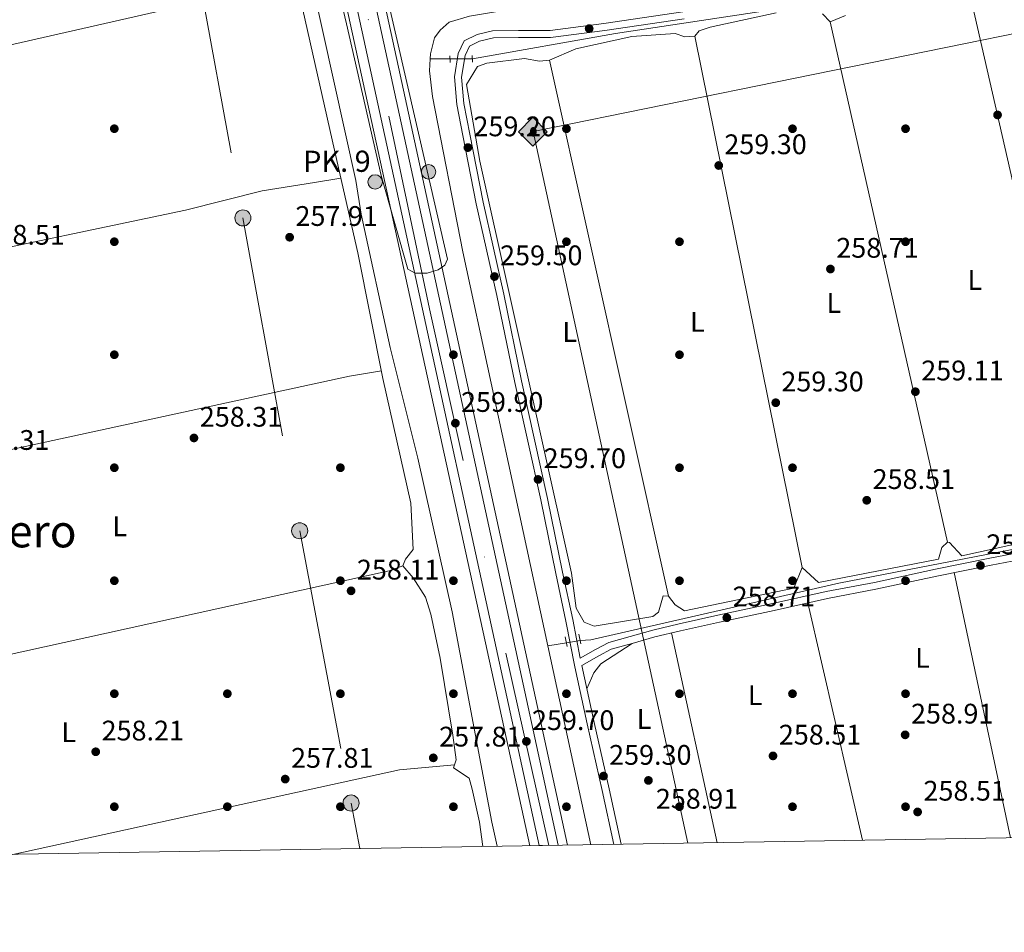
# Model space of a CAD drawing. Units: metres. Extents: x 615298 to 622276, y 4664606 to 4669349.
# Drawn here: x 617039 to 617387, y 4664606 to 4664930 of the extents above; entities that cross this region are included whole.
import ezdxf
from ezdxf.enums import TextEntityAlignment as Align

# ---------------------------------------------------------------- set-up
doc = ezdxf.new("R2010")
doc.units = ezdxf.units.M
doc.header["$MEASUREMENT"] = 0
for name, pattern in [('DGN Style 2', [87.1644, 52.29864, -34.86576]), ('DGN Style 3', [122.03016, 87.1644, -34.86576]), ('DGN Style 4', [139.5502044, 69.73152, -34.86576, 0.0871644, -34.86576]), ('DGN Style 5', [61.01508, 26.14932, -34.86576]), ('DGN Style 7', [174.3288, 78.44796000000001, -34.86576, 26.14932, -34.86576])]:
    doc.linetypes.add(name, pattern=pattern)
for name, color, linetype, lineweight in [('Nivel 13', 7, 'Continuous', 0), ('Nivel 17', 7, 'Continuous', 0), ('Nivel 21', 7, 'Continuous', 0), ('Nivel 22', 7, 'Continuous', 0), ('Nivel 23', 7, 'Continuous', 0), ('Nivel 32', 7, 'Continuous', 0), ('Nivel 34', 7, 'Continuous', 0), ('Nivel 36', 7, 'Continuous', 0), ('Nivel 37', 7, 'Continuous', 0), ('Nivel 41', 7, 'Continuous', 0), ('Nivel 44', 7, 'Continuous', 0), ('Nivel 45', 7, 'Continuous', 0), ('Nivel 49', 7, 'Continuous', 0), ('Nivel 5', 7, 'Continuous', 0), ('Nivel 54', 7, 'Continuous', 0), ('Nivel 61', 7, 'Continuous', 0), ('Nivel 7', 7, 'Continuous', 0)]:
    doc.layers.add(name, color=color, linetype=linetype, lineweight=lineweight)
doc.styles.add('Style-Arial', font='txt')
doc.styles.add('Style-Arial Narrow', font='txt')
doc.styles.add('Style-Times New Roman', font='txt')

# ---------------------------------------------------------------- blocks, each defined once
blk = doc.blocks.new('5PATER')
at = {"layer": 'Nivel 7', "linetype": 'Continuous', "lineweight": 0}
h = blk.add_hatch(color=51, dxfattribs=at)
edge = h.paths.add_edge_path()
edge.add_ellipse((0.003399226814508438, -0.00312095507979393), major_axis=(-1.095731442372465, -1.110710699892244), ratio=0.9994222409660318, start_angle=0, end_angle=360)
blk = doc.blocks.new('5PERFI')
at = {"layer": 'Nivel 17', "linetype": 'Continuous', "lineweight": 0}
h = blk.add_hatch(color=7, dxfattribs=at)
edge = h.paths.add_edge_path()
edge.add_arc((-0.002342648804187775, -0.00535452738404274), 1.559999999766158, 315.0000000018422, 675.0000000018422)
blk = doc.blocks.new('5ROLEO')
at = {"layer": 'Nivel 34', "linetype": 'Continuous', "lineweight": 0}
for color, points in [(2, [(-0.1500000022351742, -5.190000001341105), (-5.240000002086163, -0.1000000014901161), (-0.1500000022351742, 4.989999998360872), (-0.01000000163912773, 2.399999998509884), (0, 2.399999998509884), (-0.5500000007450581, 2.329999998211861), (-1.010000001639128, 2.120000001043081), (-1.379999998956919, 1.769999999552965), (-1.679999999701977, 1.269999999552965), (-1.870000001043081, 0.6200000010430813), (-1.929999999701977, -0.1799999997019768), (-1.900000002235174, -0.7600000016391277), (-1.78999999910593, -1.260000001639128), (-1.620000001043081, -1.71000000089407), (-1.359999999403954, -2.089999999850988), (-1.089999999850988, -2.359999999403954), (-0.7699999995529652, -2.550000000745058), (-0.4100000001490116, -2.660000000149012), (0, -2.699999999254942)]), (2, [(-0.1500000022351742, -5.190000001341105), (0, -2.699999999254942), (0.4100000001490116, -2.660000000149012), (0.7699999995529652, -2.53999999910593), (1.089999999850988, -2.350000001490116), (1.359999999403954, -2.080000001937151), (1.609999999403954, -1.699999999254942), (1.78999999910593, -1.25), (1.899999998509884, -0.7400000020861626), (1.929999999701977, -0.1500000022351742), (1.899999998509884, 0.419999998062849), (1.800000000745058, 0.9299999997019768), (1.629999998956919, 1.370000001043081), (1.390000000596046, 1.739999998360872), (1.099999997764826, 2.019999999552965), (0.7699999995529652, 2.230000000447035), (0.4100000001490116, 2.349999997764826), (0, 2.399999998509884), (-0.01000000163912773, 2.399999998509884), (-0.1500000022351742, 4.989999998360872), (4.940000001341105, -0.1000000014901161)]), (7, [(0, -2.699999999254942), (-0.4100000001490116, -2.660000000149012), (-0.7699999995529652, -2.550000000745058), (-1.089999999850988, -2.359999999403954), (-1.359999999403954, -2.089999999850988), (-1.620000001043081, -1.71000000089407), (-1.78999999910593, -1.260000001639128), (-1.900000002235174, -0.7600000016391277), (-1.929999999701977, -0.1799999997019768), (-1.870000001043081, 0.6200000010430813), (-1.679999999701977, 1.269999999552965), (-1.379999998956919, 1.769999999552965), (-1.010000001639128, 2.120000001043081), (-0.5500000007450581, 2.329999998211861), (-0.01000000163912773, 2.399999998509884), (-0.01000000163912773, 1.550000000745058), (-0.25, 1.519999999552965), (-0.4699999988079071, 1.439999997615814), (-0.6700000017881393, 1.309999998658895), (-0.8500000014901161, 1.129999998956919), (-0.9900000020861626, 0.8999999985098839), (-1.100000001490116, 0.6099999994039536), (-1.160000000149012, 0.2599999979138374), (-1.179999999701977, -0.1500000022351742), (-1.160000000149012, -0.5500000007450581), (-1.100000001490116, -0.8900000005960464), (-0.9900000020861626, -1.179999999701977), (-0.8399999998509884, -1.420000001788139), (-0.6600000001490116, -1.609999999403954), (-0.4600000008940697, -1.740000002086163), (-0.2400000020861626, -1.820000000298023), (0, -1.850000001490116)]), (2, [(0, -1.850000001490116), (-0.2400000020861626, -1.820000000298023), (-0.4600000008940697, -1.740000002086163), (-0.6600000001490116, -1.609999999403954), (-0.8399999998509884, -1.420000001788139), (-0.9900000020861626, -1.179999999701977), (-1.100000001490116, -0.8900000005960464), (-1.160000000149012, -0.5500000007450581), (-1.179999999701977, -0.1500000022351742), (-1.160000000149012, 0.2599999979138374), (-1.100000001490116, 0.6099999994039536), (-0.9900000020861626, 0.8999999985098839), (-0.8500000014901161, 1.129999998956919), (-0.6700000017881393, 1.309999998658895), (-0.4699999988079071, 1.439999997615814), (-0.25, 1.519999999552965), (0, 1.550000000745058), (0.25, 1.519999999552965), (0.4800000004470348, 1.439999997615814), (0.6799999997019768, 1.320000000298023), (0.8499999977648258, 1.140000000596046), (1, 0.8999999985098839), (1.099999997764826, 0.6200000010430813), (1.160000000149012, 0.2699999995529652), (1.179999999701977, -0.1299999989569187), (1.160000000149012, -0.5399999991059303), (1.089999999850988, -0.8900000005960464), (0.9899999983608723, -1.190000001341105), (0.8499999977648258, -1.429999999701977), (0.669999998062849, -1.609999999403954), (0.4699999988079071, -1.740000002086163), (0.25, -1.820000000298023)]), (7, [(0, -2.699999999254942), (0, -1.850000001490116), (0.25, -1.820000000298023), (0.4699999988079071, -1.740000002086163), (0.669999998062849, -1.609999999403954), (0.8499999977648258, -1.429999999701977), (0.9899999983608723, -1.190000001341105), (1.089999999850988, -0.8900000005960464), (1.160000000149012, -0.5399999991059303), (1.179999999701977, -0.1299999989569187), (1.160000000149012, 0.2699999995529652), (1.099999997764826, 0.6200000010430813), (1, 0.8999999985098839), (0.8499999977648258, 1.140000000596046), (0.6799999997019768, 1.320000000298023), (0.4800000004470348, 1.439999997615814), (0.25, 1.519999999552965), (0, 1.550000000745058), (-0.01000000163912773, 1.550000000745058), (-0.01000000163912773, 2.399999998509884), (0, 2.399999998509884), (0.4100000001490116, 2.349999997764826), (0.7699999995529652, 2.230000000447035), (1.099999997764826, 2.019999999552965), (1.390000000596046, 1.739999998360872), (1.629999998956919, 1.370000001043081), (1.800000000745058, 0.9299999997019768), (1.899999998509884, 0.419999998062849), (1.929999999701977, -0.1500000022351742), (1.899999998509884, -0.7400000020861626), (1.78999999910593, -1.25), (1.609999999403954, -1.699999999254942), (1.359999999403954, -2.080000001937151), (1.089999999850988, -2.350000001490116), (0.7699999995529652, -2.53999999910593), (0.4100000001490116, -2.660000000149012)])]:
    blk.add_hatch(color=color, dxfattribs=at).paths.add_polyline_path(points)
at = {"layer": 'Nivel 34', "color": 7, "linetype": 'Continuous', "lineweight": 0, "flags": 128}
blk.add_lwpolyline([(-0.1400000005960464, -5.190000001341105), (4.949999999254942, -0.1000000014901161), (-0.1400000005960464, 4.989999998360872), (-5.230000000447035, -0.1000000014901161), (-0.1400000005960464, -5.190000001341105)], dxfattribs=at)
blk = doc.blocks.new('5HITCA')
at = {"layer": 'Nivel 21', "linetype": 'Continuous', "lineweight": 0}
h = blk.add_hatch(color=1, dxfattribs=at)
edge = h.paths.add_edge_path()
edge.add_arc((0.002796005457639694, -0.001424055546522141), 2.558578010358639, 0, 360)
at = {"layer": 'Nivel 21', "color": 7, "linetype": 'Continuous', "lineweight": 0}
blk.add_circle((0.002796005457639694, -0.001424055546522141, 0.003000000000042746), 2.558578010358639, dxfattribs=at)
blk = doc.blocks.new('5PELE')
at = {"layer": 'Nivel 32', "linetype": 'Continuous', "lineweight": 0}
h = blk.add_hatch(color=9, dxfattribs=at)
edge = h.paths.add_edge_path()
edge.add_arc((0.002656511962413788, -0.003304507583379745), 2.85, 0, 360)
at = {"layer": 'Nivel 32', "color": 252, "linetype": 'Continuous', "lineweight": 0}
blk.add_circle((0.002656511962413788, -0.003304507583379745, -0.003999999999962256), 2.85, dxfattribs=at)

msp = doc.modelspace()

# ---------------------------------------------------------------- linework, layer by layer
at = {"layer": 'Nivel 13', "color": 4, "linetype": 'Continuous', "lineweight": 0, "extrusion": (0.02241473440776679, -0.1517354895581481, 0.9881669499077465), "elevation": -693742.9641341654, "flags": 128}
msp.add_lwpolyline([(1292423.653527133, 4471141.128652124), (1292339.159951169, 4471140.737472275), (1292287.741401684, 4471139.237949524)], dxfattribs=at)
at = {"layer": 'Nivel 13', "color": 4, "linetype": 'Continuous', "lineweight": 0, "extrusion": (-0.1497204873098042, 0.0004277728208851548, 0.9887282704009877), "elevation": -90155.74145356385, "flags": 128}
msp.add_lwpolyline([(-4666660.035732605, 597092.4022194184), (-4666660.035732605, 597085.3223889098)], dxfattribs=at)
at = {"layer": 'Nivel 13', "color": 4, "linetype": 'Continuous', "lineweight": 0, "extrusion": (-0.1540031665443692, -0.02511941893330413, 0.9877510007520928), "elevation": -211976.2919781272, "flags": 128}
msp.add_lwpolyline([(-4504504.94671569, 1343497.935252659), (-4504504.94671569, 1343491.206136819)], dxfattribs=at)
at = {"layer": 'Nivel 13', "color": 4, "linetype": 'Continuous', "lineweight": 0, "extrusion": (0.0001466502345175286, -0.000678425953507174, 0.9999997591159381), "elevation": -2817.812641813967, "flags": 128}
msp.add_lwpolyline([(617225.7757720128, 4664707.041816067), (617240.9957791828, 4664636.631799862)], dxfattribs=at)
at = {"layer": 'Nivel 13', "color": 4, "linetype": 'Continuous', "lineweight": 0}
for points in [[(617207.8200000003, 4664636.920000002, 258.42), (617206.0300000012, 4664645.43, 258.46), (617191.8999999985, 4664719.870000001, 258.02), (617179.7600000016, 4664774.260000002, 257.82), (617170, 4664813.48, 257.61), (617159.7199999988, 4664860.699999999, 257.35), (617157.8900000006, 4664872.559999999, 257.41), (617142.2300000004, 4664943.039999999, 257.61), (617102.6999999993, 4665124.91, 257.8), (617085.5799999982, 4665207.039999999, 257.62), (617062.5199999996, 4665306.129999999, 258.01), (617051.7699999996, 4665361.09, 258.01), (617050.7100000009, 4665363.66, 258.01), (617040.3599999994, 4665362.620000001, 258.01), (616999.25, 4665354.460000001, 258.2), (616812.4200000018, 4665312.43, 257.41)], [(617184.1499999985, 4664915.699999999, 256.74), (617184.2699999996, 4664917.5, 256.76), (617185.6700000018, 4664923.059999999, 256.76), (617187.6400000006, 4664925.82, 256.76), (617190.8900000006, 4664928.670000002, 256.76), (617198.0700000003, 4664930.789999999, 256.76), (617250.5599999987, 4664939.649999999, 256.7), (617330.0899999999, 4664950.280000001, 256.63)], [(617184.1499999985, 4664915.699999999, 256.74), (617183.870000001, 4664911.399999999, 256.7), (617184.9200000018, 4664902.330000002, 256.6), (617195.6600000001, 4664847.390000001, 256.44), (617225.8200000003, 4664707.879999999, 256.33)], [(617512.4100000001, 4664767.100000001, 258.84), (617425.379999999, 4664748.82, 258.75), (617328.8000000007, 4664730.080000002, 258.58), (617240.9699999988, 4664709.989999998, 258.29), (617237.2199999988, 4664709.739999998, 258.15)]]:
    msp.add_polyline3d(points, dxfattribs=at)
at = {"layer": 'Nivel 21', "color": 1, "linetype": 'DGN Style 2', "lineweight": 0, "elevation": 258.82, "flags": 128}
for points in [[(617191.0899999999, 4664916.68), (617191.2300000004, 4664914.34)], [(617199.0199999996, 4664916.84), (617199.1600000001, 4664914.5)]]:
    msp.add_lwpolyline(points, dxfattribs=at)
at = {"layer": 'Nivel 21', "color": 1, "linetype": 'DGN Style 2', "lineweight": 0, "extrusion": (-0.001639273880743312, 0.008219787602012892, 0.999964873319519), "elevation": 37589.70341594197, "flags": 128}
msp.add_lwpolyline([(617232.2445871346, 4664556.223440278), (617231.5445388928, 4664559.733558856)], dxfattribs=at)
at = {"layer": 'Nivel 21', "color": 1, "linetype": 'DGN Style 2', "lineweight": 0, "extrusion": (-0.001617610860092204, 0.008228716114382082, 0.9999648351648244), "elevation": 37644.72339986276, "flags": 128}
msp.add_lwpolyline([(617237.0607536882, 4664556.717624556), (617236.3707060628, 4664560.227743398)], dxfattribs=at)
at = {"layer": 'Nivel 21', "color": 7, "linetype": 'Continuous', "lineweight": 13}
for points in [[(616709.0199999996, 4666942.399999999, 260.42), (616730.5, 4666846.199999999, 260.27), (616838.9600000009, 4666362.77, 259.67), (616898.7800000012, 4666097.239999998, 260.48), (617011.4499999993, 4665590.350000001, 260.84), (617012.0500000007, 4665587.649999999, 260.85), (617017.3599999994, 4665563.780000001, 260.86), (617160.4400000013, 4664907.140000001, 260.17), (617219.4100000001, 4664637.109999999, 259.73)], [(616712.5700000003, 4666942.460000001, 260.42), (616733.8999999985, 4666846.960000001, 260.27), (616842.3599999994, 4666363.530000001, 259.67), (616902.1700000018, 4666098, 260.48), (617020.7600000016, 4665564.530000001, 260.86), (617163.8399999999, 4664907.879999999, 260.17), (617222.7100000009, 4664637.170000002, 259.82)], [(616719.3000000007, 4666942.57, 260.42), (616740.3299999982, 4666848.399999999, 260.27), (616848.7899999991, 4666364.969999999, 259.67), (616908.6099999994, 4666099.43, 260.48), (617027.1999999993, 4665565.940000001, 260.86), (617170.2899999991, 4664909.280000001, 260.17), (617229.4800000004, 4664637.280000001, 259.82)], [(616722.7199999988, 4666942.620000001, 260.42), (616743.6000000015, 4666849.129999999, 260.27), (616824.3999999985, 4666488.98, 259.82), (616824.9400000013, 4666486.539999999, 259.82), (616852.0599999987, 4666365.699999999, 259.67), (616911.870000001, 4666100.16, 260.48), (617018.9899999984, 4665618.280000001, 260.82), (617019.7699999996, 4665614.77, 260.83), (617030.4699999988, 4665566.649999999, 260.86), (617090.0899999999, 4665293.030000001, 260.57), (617090.629999999, 4665290.559999999, 260.57), (617153.1799999997, 4665003.530000001, 260.27), (617153.7100000009, 4665001.07, 260.26), (617173.5599999987, 4664909.989999998, 260.17), (617232.8000000007, 4664637.34, 259.72)]]:
    msp.add_polyline3d(points, dxfattribs=at)
at = {"layer": 'Nivel 21', "color": 7, "linetype": 'DGN Style 3', "lineweight": 0}
for points in [[(617273.6099999994, 4664932.25, 259.52), (617245.6099999994, 4664928.140000001, 259.45), (617226.5599999987, 4664925.670000002, 259.45), (617215.4299999997, 4664925.739999998, 259.32), (617206.25, 4664925.57, 259.32), (617200.7300000004, 4664924.289999999, 259.29), (617196.1499999985, 4664922.030000001, 259.29), (617194.0799999982, 4664917.57, 259.29), (617192.7699999996, 4664909.32, 259.32), (617193.5799999982, 4664899.48, 259.32), (617195.6900000013, 4664888.48, 259.29), (617200.4800000004, 4664864.359999999, 259.32), (617207.7300000004, 4664831.870000001, 259.22), (617214.0799999982, 4664801.120000001, 259.26), (617223.2899999991, 4664759.539999999, 259.32), (617228.5899999999, 4664733.460000001, 259.42), (617232.2100000009, 4664716.649999999, 259.58), (617235.3299999982, 4664700.420000002, 259.64), (617239.6999999993, 4664680.25, 259.58), (617245, 4664656.710000001, 259.45), (617249.1600000001, 4664637.609999999, 259.45)], [(617237.7899999991, 4664700.870000001, 259.49), (617243.8900000006, 4664704.379999999, 259.35), (617248.2600000016, 4664706.68, 259.29), (617255.629999999, 4664708.760000002, 259.22), (617263.6099999994, 4664711.050000001, 259.19), (617272.7899999991, 4664713.239999998, 259.12), (617286.5199999996, 4664716.289999999, 259.19), (617305.8399999999, 4664720.420000002, 259.29), (617324.7600000016, 4664724.68, 259.19), (617341.879999999, 4664727.91, 259.19), (617363.5, 4664732.559999999, 259.16), (617382.7300000004, 4664736.440000001, 259.19), (617408.0599999987, 4664741.32, 259.22)]]:
    msp.add_polyline3d(points, dxfattribs=at)
at = {"layer": 'Nivel 21', "color": 7, "linetype": 'Continuous', "lineweight": 0}
for points in [[(617274.0100000016, 4664929.780000001, 259.52), (617245.9600000009, 4664925.66, 259.45), (617226.7100000009, 4664923.170000002, 259.45), (617215.4499999993, 4664923.239999998, 259.32), (617206.5599999987, 4664923.07, 259.32), (617201.5799999982, 4664921.920000002, 259.29), (617198.0500000007, 4664920.18, 259.29), (617196.5, 4664916.830000002, 259.29), (617195.2800000012, 4664909.23, 259.32), (617196.0599999987, 4664899.82, 259.32), (617198.1400000006, 4664888.960000001, 259.29), (617202.9200000018, 4664864.879999999, 259.32), (617210.1799999997, 4664832.390000001, 259.22), (617216.5199999996, 4664801.640000001, 259.26), (617225.7300000004, 4664760.059999999, 259.32), (617231.0399999991, 4664733.98, 259.42), (617234.6600000001, 4664717.149999999, 259.58), (617237.2899999991, 4664703.469999999, 259.48), (617242.6799999997, 4664706.57, 259.35), (617247.3299999982, 4664709.02, 259.29), (617254.9400000013, 4664711.170000002, 259.22), (617262.9800000004, 4664713.469999999, 259.19), (617272.2300000004, 4664715.68, 259.12), (617285.9899999984, 4664718.739999998, 259.19), (617305.3000000007, 4664722.859999999, 259.29), (617324.25, 4664727.129999999, 259.19), (617341.379999999, 4664730.359999999, 259.19), (617362.9899999984, 4664735.010000002, 259.16), (617382.25, 4664738.890000001, 259.19), (617407.5399999991, 4664743.77, 259.22)], [(617237.7899999991, 4664700.870000001, 259.49), (617242.1400000006, 4664680.789999999, 259.58), (617247.4400000013, 4664657.260000002, 259.45), (617251.7100000009, 4664637.649999999, 259.45)]]:
    msp.add_polyline3d(points, dxfattribs=at)
at = {"layer": 'Nivel 22', "color": 4, "linetype": 'DGN Style 5', "lineweight": 0, "extrusion": (-0.1506533906501817, 0.0001897397867130752, 0.9885866274052149), "elevation": -91841.96168808232, "flags": 128}
msp.add_lwpolyline([(-4665689.298463058, 604385.1555714644), (-4665689.298463058, 604377.1238966733)], dxfattribs=at)
at = {"layer": 'Nivel 22', "color": 4, "linetype": 'DGN Style 5', "lineweight": 0, "extrusion": (-0.1530868868411795, -0.02498732243895285, 0.9878967753741318), "elevation": -210794.5052572454, "flags": 128}
msp.add_lwpolyline([(-4504354.702366082, 1344192.39793697), (-4504354.702366082, 1344187.433805626)], dxfattribs=at)
at = {"layer": 'Nivel 23', "color": 7, "linetype": 'DGN Style 4', "lineweight": 0}
msp.add_polyline3d([(617226.0899999999, 4664637.219999999, 259.82), (617183.870000001, 4664827.129999999, 260.06), (617148.1400000006, 4664996.559999999, 260.26), (617102.3599999994, 4665202.379999999, 260.48), (617056.3299999982, 4665416.199999999, 260.7), (617018.6700000018, 4665586.870000001, 260.85), (616977.4600000009, 4665770.780000001, 260.71), (616931.3900000006, 4665977.949999999, 260.56), (616898.2399999984, 4666129.289999999, 260.39), (616847.2699999996, 4666354.080000002, 259.7), (616798.0599999987, 4666573.129999999, 259.93), (616730.7100000009, 4666872.73, 260.31), (616715.9299999997, 4666942.510000002, 260.42)], dxfattribs=at)
at = {"layer": 'Nivel 32', "color": 6, "linetype": 'DGN Style 7', "lineweight": 0}
msp.add_polyline3d([(617078.9299999997, 4665072.059999999, 258.22), (617099.620000001, 4664959.559999999, 258.09), (617117.879999999, 4664859.359999999, 257.97), (617137.9699999988, 4664748.620000001, 258), (617156.1600000001, 4664652.239999998, 258.98), (617159.2100000009, 4664636.109999999, 259.01)], dxfattribs=at)
at = {"layer": 'Nivel 34', "color": 7, "linetype": 'Continuous', "lineweight": 13}
msp.add_polyline3d([(616774.2100000009, 4666943.48, 259.15), (616868.5300000012, 4666508.030000001, 258.94), (616909.629999999, 4666323.25, 258.91), (617062.3599999994, 4665710, 260.14), (617143.7699999996, 4665348.789999999, 260.51), (617392.7899999991, 4665406.219999999, 260.46), (617498.7899999991, 4664946.73, 259.22), (617220.6499999985, 4664889.98, 258.91), (617275.370000001, 4664638.039999999, 258.93)], dxfattribs=at)
at = {"layer": 'Nivel 36', "color": 92, "linetype": 'Continuous', "lineweight": 0, "extrusion": (-0.003356575121499897, -0.0007635649243780933, 0.9999940751684782), "elevation": -5375.124520715455, "flags": 128}
msp.add_lwpolyline([(616898.959115982, 4664887.455631569), (617125.5705246739, 4664939.005646598)], dxfattribs=at)
at = {"layer": 'Nivel 36', "color": 92, "linetype": 'Continuous', "lineweight": 0, "extrusion": (8.478962754338908e-05, -0.000371099524650961, 0.9999999275479283), "elevation": -1419.668108354902, "flags": 128}
msp.add_lwpolyline([(617375.9058083706, 4664934.804377265), (617416.8658141568, 4664755.534364924)], dxfattribs=at)
at = {"layer": 'Nivel 36', "color": 92, "linetype": 'Continuous', "lineweight": 0, "extrusion": (-0.0001513136889876775, 0.0006713839024743398, 0.9999997631738835), "elevation": 3297.488221951397, "flags": 128}
msp.add_lwpolyline([(617367.2421332747, 4664743.377450943), (617325.7121140808, 4664927.647492472)], dxfattribs=at)
at = {"layer": 'Nivel 36', "color": 92, "linetype": 'Continuous', "lineweight": 0, "extrusion": (-0.0002679829660482626, 0.001328401592638291, 0.9999990817667478), "elevation": 6290.41191241306, "flags": 128}
msp.add_lwpolyline([(617277.8472266681, 4664919.46978553), (617315.7872949801, 4664731.39961959)], dxfattribs=at)
at = {"layer": 'Nivel 36', "color": 92, "linetype": 'Continuous', "lineweight": 0, "elevation": 259.2, "flags": 128}
msp.add_lwpolyline([(617268.5100000016, 4664725.48), (617226.3399999999, 4664915.199999999)], dxfattribs=at)
at = {"layer": 'Nivel 36', "color": 92, "linetype": 'Continuous', "lineweight": 0, "extrusion": (0.003987682677869613, -0.0231157648278645, 0.9997248420456918), "elevation": -105111.4466359354, "flags": 128}
msp.add_lwpolyline([(1400956.908988506, 4490750.284767054), (1400978.909215778, 4490750.284767054), (1401180.923556138, 4490758.83950779), (1401192.324647449, 4490758.810934134)], dxfattribs=at)
at = {"layer": 'Nivel 36', "color": 92, "linetype": 'Continuous', "lineweight": 0, "extrusion": (-0.004539077864296127, 0.01243088369653834, 0.999912431117178), "elevation": 55443.4673302364, "flags": 128}
msp.add_lwpolyline([(616942.3232406899, 4664356.666846149), (617164.4127682075, 4664405.590626311), (617169.232718546, 4664407.350762315)], dxfattribs=at)
at = {"layer": 'Nivel 36', "color": 92, "linetype": 'Continuous', "lineweight": 0, "extrusion": (-0.0001081567713877187, 0.000509819839012426, 0.9999998641929131), "elevation": 2570.151093106179, "flags": 128}
msp.add_lwpolyline([(617369.6143746078, 4664733.085906032), (617389.5243798979, 4664639.235893834)], dxfattribs=at)
at = {"layer": 'Nivel 36', "color": 92, "linetype": 'Continuous', "lineweight": 0, "extrusion": (0.0002341094261334394, -0.001016893915582201, 0.9999994555596223), "elevation": -4340.258776554326, "flags": 128}
msp.add_lwpolyline([(617337.1025279388, 4664637.068206057), (617317.752507396, 4664721.118249509)], dxfattribs=at)
at = {"layer": 'Nivel 36', "color": 92, "linetype": 'Continuous', "lineweight": 0, "extrusion": (-0.0002238344799425743, 0.001028585920825221, 0.999999445954411), "elevation": 4918.511219343932, "flags": 128}
msp.add_lwpolyline([(617269.5924249068, 4664709.87849512), (617285.7524424084, 4664635.618455838)], dxfattribs=at)
at = {"layer": 'Nivel 36', "color": 92, "linetype": 'Continuous', "lineweight": 0, "extrusion": (0.0008243243014214183, -0.008800341305834146, 0.9999609364781941), "elevation": -40284.09385372805, "flags": 128}
msp.add_lwpolyline([(617036.0779469386, 4664460.191630699), (617172.8977767974, 4664490.052787032), (617192.3277701959, 4664491.872857515)], dxfattribs=at)
at = {"layer": 'Nivel 36', "color": 92, "linetype": 'Continuous', "lineweight": 0}
for points in [[(617138.2699999996, 4664936.830000002, 258.5), (617151.129999999, 4664879.66, 258.42), (617158.5899999999, 4664846.960000001, 259.2), (617167.4200000018, 4664802.530000001, 258.42), (617177.3299999982, 4664758.399999999, 258.12), (617178.1400000006, 4664742.039999999, 258.42), (617175.4600000009, 4664738.52, 258.43), (617174.4200000018, 4664736.16, 258.42), (617178.1000000015, 4664731.899999999, 258.11)], [(617410.4299999997, 4664748.100000001, 259.1), (617372.3099999987, 4664739.710000001, 259.08), (617367.9400000013, 4664744.460000001, 259.14), (617367.2100000009, 4664744.539999999, 259.14), (617365.2199999988, 4664742.640000001, 259.14), (617364.0300000012, 4664738.609999999, 259.14), (617321.5300000012, 4664730.309999999, 259.08), (617315.7399999984, 4664735.640000001, 259.08), (617312.8500000015, 4664728.330000002, 259.08), (617274.2100000009, 4664720.300000001, 259.01), (617270.8000000007, 4664722.370000001, 259.07), (617268.5100000016, 4664725.48, 259.08), (617266.5700000003, 4664725.530000001, 259.08), (617264.8999999985, 4664719.789999999, 258.95), (617262.8999999985, 4664718.239999998, 258.95), (617242.2399999984, 4664714.830000002, 258.95), (617238.6000000015, 4664716.32, 258.95), (617235.7899999991, 4664721.199999999, 258.95), (617234.1400000006, 4664733.66, 258.88), (617201.75, 4664879.399999999, 258.79), (617197.0100000016, 4664906.57, 258.69), (617200.879999999, 4664912.940000001, 258.62), (617204.1799999997, 4664914.170000002, 258.62), (617217.5300000012, 4664915.760000002, 258.62), (617222.8399999999, 4664914.899999999, 258.69), (617226.3399999999, 4664915.199999999, 258.69), (617235.75, 4664919.260000002, 258.69), (617255.5700000003, 4664923.550000001, 258.69), (617270.8299999982, 4664924.649999999, 258.69), (617274.3000000007, 4664923.399999999, 258.69), (617277.8000000007, 4664923.710000001, 258.75), (617279.3999999985, 4664925.620000001, 258.75), (617283.1999999993, 4664926.850000001, 258.75), (617306.5599999987, 4664931.960000001, 258.71)], [(617323.0300000012, 4664931.59, 258.75), (617325.6799999997, 4664928.809999999, 258.75), (617331.1700000018, 4664931.010000002, 258.82)], [(616920.4299999997, 4664822.98, 257.9), (617010.9800000004, 4664843.91, 258.12), (617097.5500000007, 4664862.100000001, 257.9), (617124.7399999984, 4664868.920000002, 258.22), (617143.2600000016, 4664871.890000001, 258.1), (617152.5599999987, 4664873.399999999, 258.1)], [(617178.1000000015, 4664731.899999999, 258.11), (617182.4400000013, 4664725.16, 258.36), (617184.3299999982, 4664719.140000001, 258.45), (617187.7399999984, 4664703.489999998, 258.54), (617192.2199999988, 4664676.32, 258.81), (617193.3000000007, 4664667.52, 259.04), (617192.4400000013, 4664664.75, 259.04), (617197.9200000018, 4664661.050000001, 258.73), (617199, 4664657.199999999, 258.71), (617201.6600000001, 4664645.48, 258.76), (617202.7800000012, 4664636.84, 258.56)], [(617239.5799999982, 4664692.620000001, 259.21), (617242.0399999991, 4664698.379999999, 258.68), (617244.4899999984, 4664701.57, 258.62), (617255.629999999, 4664708.760000002, 258.68)]]:
    msp.add_polyline3d(points, dxfattribs=at)
at = {"layer": 'Nivel 49', "color": 7, "linetype": 'Continuous', "lineweight": 0, "elevation": 259.82, "flags": 128}
msp.add_lwpolyline([(617229.4800000004, 4664637.280000001), (617222.7100000009, 4664637.170000002)], dxfattribs=at)
at = {"layer": 'Nivel 5', "color": 30, "linetype": 'Continuous', "lineweight": 0, "elevation": 260, "flags": 128}
msp.add_lwpolyline([(617161.1099999994, 4664971.539999999), (617190.3299999982, 4664844.800000001), (617189.3099999987, 4664842.690000001), (617186.9400000013, 4664841), (617183.120000001, 4664839.789999999), (617178.8299999982, 4664839.82), (617176.2600000016, 4664841.25), (617166.8599999994, 4664874.399999999), (617154.5199999996, 4664928.030000001), (617146.9400000013, 4664960.010000002)], dxfattribs=at)
at = {"layer": 'Nivel 54', "color": 9, "linetype": 'Continuous', "lineweight": 0}
msp.add_polyline3d([(616733.8999999985, 4666846.960000001, 260.27), (616842.3599999994, 4666363.530000001, 259.67), (616902.1700000018, 4666098, 260.48), (617020.7600000016, 4665564.530000001, 260.86), (617163.8399999999, 4664907.879999999, 260.17), (617222.7100000009, 4664637.170000002, 259.82), (617229.4800000004, 4664637.280000001, 259.82), (617170.2899999991, 4664909.280000001, 260.17), (617027.1999999993, 4665565.940000001, 260.86), (616908.6099999994, 4666099.43, 260.48), (616848.7899999991, 4666364.969999999, 259.67), (616740.3299999982, 4666848.399999999, 260.27)], dxfattribs=at)
at = {"layer": 'Nivel 61', "color": 7, "linetype": 'Continuous', "lineweight": 0, "flags": 128}
msp.add_lwpolyline([(615297.5, 4669232.73), (618739.3299999982, 4669289.850000001), (622181.1700000018, 4669348.699999999), (622221.25, 4667035.57), (622261.2899999991, 4664722.460000001), (618817.2100000009, 4664663.620000001), (615373.1000000015, 4664606.48), (615335.3099999987, 4666919.600000001)], close=True, dxfattribs=at)

# ---------------------------------------------------------------- block references
at = {"layer": 'Nivel 17', "color": 7, "linetype": 'Continuous', "lineweight": 0}
for p in [(617072.379999999, 4664890.940000001, 257.06), (617232.379999999, 4664890.940000001, 258.45), (617312.379999999, 4664890.940000001, 258.45), (617352.379999999, 4664890.940000001, 259.07), (617072.379999999, 4664850.940000001, 258.23), (617232.379999999, 4664850.940000001, 258.45), (617272.379999999, 4664850.940000001, 257.52), (617352.379999999, 4664850.940000001, 258.76), (617072.379999999, 4664810.940000001, 257), (617192.379999999, 4664810.940000001, 259.69), (617272.379999999, 4664810.940000001, 258.45), (617072.379999999, 4664770.940000001, 257.78), (617152.379999999, 4664770.940000001, 257.82), (617272.379999999, 4664770.940000001, 258.45), (617312.379999999, 4664770.940000001, 257.82), (617072.379999999, 4664730.940000001, 257.78), (617152.379999999, 4664730.940000001, 257.88), (617192.379999999, 4664730.940000001, 258.3), (617232.379999999, 4664730.940000001, 259.87), (617272.379999999, 4664730.940000001, 258.94), (617312.379999999, 4664730.940000001, 258.73), (617352.379999999, 4664730.940000001, 259.15), (617072.379999999, 4664690.940000001, 257.58), (617112.379999999, 4664690.940000001, 258.37), (617152.379999999, 4664690.940000001, 257.82), (617152.379999999, 4664690.940000001, 258.3), (617192.379999999, 4664690.940000001, 258.3), (617232.379999999, 4664690.940000001, 257.46), (617272.379999999, 4664690.940000001, 258.94), (617312.379999999, 4664690.940000001, 257.52), (617312.379999999, 4664690.940000001, 258.73), (617352.379999999, 4664690.940000001, 259.15), (617072.379999999, 4664650.940000001, 258.2), (617112.379999999, 4664650.940000001, 258.03), (617152.379999999, 4664650.940000001, 259.15), (617192.379999999, 4664650.940000001, 258.3), (617232.379999999, 4664650.940000001, 259.58), (617272.379999999, 4664650.940000001, 259.15), (617312.379999999, 4664650.940000001, 259.15), (617352.379999999, 4664650.940000001, 258.73)]:
    msp.add_blockref('5PERFI', p, dxfattribs=at)
at = {"layer": 'Nivel 21', "color": 7, "linetype": 'Continuous', "lineweight": 0}
for p in [(617183.6000000015, 4664875.670000002, 259.98), (617164.6700000018, 4664872.080000002, 259.65)]:
    msp.add_blockref('5HITCA', p, dxfattribs=at)
at = {"layer": 'Nivel 32', "color": 252, "linetype": 'Continuous', "lineweight": 0}
for p in [(617117.879999999, 4664859.359999999, 257.97), (617137.9699999988, 4664748.620000001, 258), (617156.1600000001, 4664652.239999998, 258.98)]:
    msp.add_blockref('5PELE', p, dxfattribs=at)
at = {"layer": 'Nivel 34', "color": 2, "linetype": 'Continuous', "lineweight": 0}
msp.add_blockref('5ROLEO', (617220.6499999985, 4664889.98, 258.91), dxfattribs=at)
at = {"layer": 'Nivel 7', "color": 51, "linetype": 'Continuous', "lineweight": 0}
for p in [(617240.4100000001, 4664926.370000001, 259.1), (617384.9400000013, 4664895.809999999, 258.91), (617197.4899999984, 4664884.260000002, 259.2), (617286.2699999996, 4664877.920000002, 259.3), (617134.4200000018, 4664852.530000001, 257.91), (617206.9100000001, 4664838.609999999, 259.5), (617325.8000000007, 4664841.27, 258.71), (617355.8599999994, 4664797.850000001, 259.1), (617306.4499999993, 4664793.949999999, 259.3), (617193.0700000003, 4664786.699999999, 259.9), (617100.5500000007, 4664781.469999999, 258.31), (617222.3200000003, 4664766.789999999, 259.7), (617338.6499999985, 4664759.41, 258.51), (617378.8900000006, 4664736.34, 258.71), (617156.1499999985, 4664727.359999999, 258.11), (617289.129999999, 4664717.850000001, 258.71), (617352.2399999984, 4664676.379999999, 258.91), (617218.2100000009, 4664674.07, 259.7), (617065.7899999991, 4664670.390000001, 258.21), (617185.2600000016, 4664668.239999998, 257.81), (617305.4699999988, 4664668.93, 258.51), (617132.8500000015, 4664660.719999999, 257.81), (617245.4899999984, 4664661.780000001, 259.3), (617261.379999999, 4664660.25, 258.91), (617356.6499999985, 4664649.09, 258.51)]:
    msp.add_blockref('5PATER', p, dxfattribs=at)

# ---------------------------------------------------------------- texts
at = {"layer": 'Nivel 37', "color": 92, "linetype": 'Continuous', "lineweight": 0, "style": 'Style-Arial Narrow'}
for p in [(617376.9031471051, 4664837.38998, 258.75), (617327.0031471029, 4664829.239980001, 258.7), (617278.6931471042, 4664822.59998, 258.71), (617233.5531471036, 4664818.989980001, 258.57), (617074.2831471041, 4664750.179979999, 257.81), (617358.413147103, 4664703.61998, 259.02), (617299.1831471026, 4664690.399979997, 258.27), (617259.8431471027, 4664681.979979999, 259.14), (617056.2531471029, 4664677.329980001, 258.15)]:
    msp.add_text('L', height=6.99996, dxfattribs=at).set_placement(p, align=Align.MIDDLE_CENTER)
at = {"layer": 'Nivel 41', "color": 7, "linetype": 'Continuous', "lineweight": 0, "style": 'Style-Arial'}
for s, p in [('259.20', (617199.4699999988, 4664888.260000002, 259.2)), ('259.30', (617288.2600000016, 4664881.920000002, 259.3)), ('257.91', (617136.4899999984, 4664856.530000001, 257.91)), ('258.51', (617025.7199999988, 4664849.879999999, 258.51)), ('258.71', (617327.879999999, 4664845.27, 258.71)), ('259.50', (617208.8900000006, 4664842.609999999, 259.5)), ('259.11', (617357.9400000013, 4664801.850000001, 259.1)), ('259.30', (617308.4299999997, 4664797.949999999, 259.3)), ('259.90', (617195.0599999987, 4664790.699999999, 259.9)), ('258.31', (617102.629999999, 4664785.469999999, 258.31)), ('258.31', (617020.25, 4664777.25, 258.31)), ('259.70', (617224.3000000007, 4664770.789999999, 259.7)), ('258.51', (617340.7300000004, 4664763.41, 258.51)), ('258.71', (617380.9699999988, 4664740.34, 258.71)), ('258.11', (617158.2300000004, 4664731.359999999, 258.11)), ('258.71', (617291.2100000009, 4664721.850000001, 258.71)), ('258.91', (617354.3200000003, 4664680.379999999, 258.91)), ('259.70', (617220.1900000013, 4664678.07, 259.7)), ('258.21', (617067.870000001, 4664674.390000001, 258.21)), ('258.51', (617307.5500000007, 4664672.93, 258.51)), ('257.81', (617187.3299999982, 4664672.239999998, 257.81)), ('259.30', (617247.4800000004, 4664665.780000001, 259.3)), ('257.81', (617134.9299999997, 4664664.719999999, 257.81)), ('258.51', (617358.7300000004, 4664653.09, 258.51)), ('258.91', (617264.0199999996, 4664650.25, 258.91))]:
    msp.add_text(s, height=6.99996, dxfattribs=at).set_placement(p)
at = {"layer": 'Nivel 44', "color": 7, "linetype": 'Continuous', "lineweight": 0, "style": 'Style-Arial'}
msp.add_text('PK. 9', height=7.5, dxfattribs=at).set_placement((617139.1999999993, 4664875.670000002, 258.21))
at = {"layer": 'Nivel 45', "color": 7, "linetype": 'Continuous', "lineweight": 0, "style": 'Style-Times New Roman'}
msp.add_text('El Asentadero', height=11.49996, dxfattribs=at).set_placement((617008.4719604068, 4664748.489980001, 257.98), align=Align.MIDDLE_CENTER)

doc.saveas('drawing.dxf')
